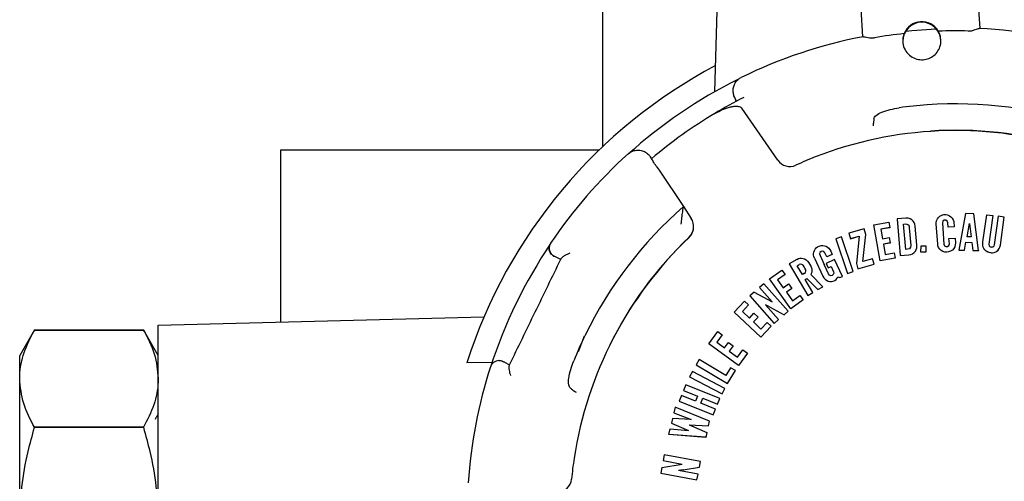
# Model space of a CAD drawing. Extents: x 0 to 31.8, y 0 to 20.7.
# Drawn here: x 16.2 to 19.5, y 15.8 to 17.4 of the extents above; entities that cross this region are included whole.
import ezdxf

# ---------------------------------------------------------------- set-up
doc = ezdxf.new("R2010")
doc.units = 0
doc.header["$MEASUREMENT"] = 0
doc.layers.add('TEXT', color=7, linetype='CONTINUOUS')

msp = doc.modelspace()

# ---------------------------------------------------------------- linework, layer by layer
at = {"layer": 'TEXT'}
for p, q in [((19.4328282, 17.4803898), (19.439709, 17.3835808)), ((18.1543979, 17.466167), (18.1543979, 16.9806984)), ((19.0338347, 17.4507828), (19.0406211, 17.3553009)), ((18.5371843, 17.1683799), (18.5443979, 17.4437993)), ((18.5983331, 17.1717292), (18.5983331, 17.1706561)), ((18.6112961, 17.1363031), (18.6071927, 17.1422439)), ((18.7511858, 16.9350486), (18.6291142, 17.1117785)), ((17.0583979, 16.9705012), (18.1437267, 16.9705012)), ((17.0583979, 16.3832798), (17.0583979, 16.9705012)), ((18.3166144, 16.9468791), (18.322695, 16.9377243)), ((18.3375542, 16.9145774), (18.3467748, 16.90147)), ((18.3467748, 16.90147), (18.4297311, 16.776571)), ((18.4297311, 16.77711), (18.4564485, 16.7367419)), ((19.2990293, 16.7397919), (19.3041018, 16.7442936)), ((19.3041018, 16.7442936), (19.3102557, 16.7474621)), ((19.3102557, 16.7474621), (19.3170631, 16.7493732)), ((19.3170631, 16.7493732), (19.3236933, 16.7495625)), ((19.3236933, 16.7495625), (19.3302541, 16.748496)), ((19.3302541, 16.748496), (19.3364547, 16.7458)), ((19.3364547, 16.7458), (19.341547, 16.7423381)), ((19.341547, 16.7423381), (19.3460412, 16.7371242)), ((19.3915321, 16.7530204), (19.3684231, 16.6286487)), ((19.4194755, 16.7521994), (19.3915321, 16.7530204)), ((19.4352423, 16.6266855), (19.4194755, 16.7521994)), ((19.4504899, 16.6570456), (19.4632312, 16.7490705)), ((19.4632312, 16.7490705), (19.4842273, 16.7461699)), ((19.4842273, 16.7461699), (19.4707653, 16.6487285)), ((19.4842273, 16.7460973), (19.4707701, 16.6486909)), ((19.4842273, 16.7461699), (19.4842273, 16.7460973)), ((19.502532, 16.7436412), (19.4890699, 16.6461998)), ((19.5229898, 16.7408149), (19.502532, 16.7436412)), ((19.5097881, 16.6452578), (19.5229898, 16.7408149)), ((19.5097881, 16.6451852), (19.5229898, 16.7407423)), ((19.5229898, 16.7408149), (19.5229898, 16.7407423)), ((18.4647531, 16.7081667), (18.4647531, 16.7091475)), ((19.0786283, 16.7146711), (19.1294479, 16.7237864)), ((19.1006976, 16.5916379), (19.0786283, 16.7146711)), ((19.0786283, 16.7146711), (19.0786283, 16.7145984)), ((19.1006976, 16.5915653), (19.0786283, 16.7145984)), ((19.1294479, 16.7237864), (19.1328062, 16.705064)), ((19.1875186, 16.7371697), (19.1577406, 16.7345717)), ((19.1577406, 16.7345717), (19.1577406, 16.7344991)), ((19.1577406, 16.7345717), (19.1686052, 16.6100481)), ((19.1577406, 16.7344991), (19.1686052, 16.6099754)), ((19.1799679, 16.7174174), (19.1861941, 16.7179607)), ((19.1875258, 16.6307923), (19.1799679, 16.7174174)), ((19.1799742, 16.7173454), (19.1861941, 16.717888)), ((19.1861941, 16.7179607), (19.1915537, 16.7172778)), ((19.1861941, 16.7179607), (19.1861941, 16.717888)), ((19.1861941, 16.717888), (19.1915537, 16.7172052)), ((19.195243, 16.7370789), (19.1875186, 16.7371697)), ((19.1915537, 16.7172778), (19.1961792, 16.7144172)), ((19.1915537, 16.7172778), (19.1915537, 16.7172052)), ((19.1915537, 16.7172052), (19.1961792, 16.7143445)), ((19.20247, 16.7349392), (19.195243, 16.7370789)), ((19.1961792, 16.7144172), (19.1987982, 16.7098817)), ((19.1961792, 16.7144172), (19.1961792, 16.7143445)), ((19.1961792, 16.7143445), (19.1987982, 16.709809)), ((19.1987982, 16.7098817), (19.1996059, 16.7044649)), ((19.1987982, 16.7098817), (19.1987982, 16.709809)), ((19.1987982, 16.709809), (19.1996059, 16.7043923)), ((19.2081035, 16.7314431), (19.20247, 16.7349392)), ((19.2127005, 16.7272919), (19.2081035, 16.7314431)), ((19.2161967, 16.7224096), (19.2127005, 16.7272919)), ((19.2185061, 16.7167709), (19.2161967, 16.7224096)), ((19.2198949, 16.7099904), (19.2185061, 16.7167709)), ((19.2255634, 16.6450213), (19.2198949, 16.7099904)), ((19.2914463, 16.7172458), (19.2915154, 16.7230283)), ((19.2962625, 16.6494838), (19.2914463, 16.7172458)), ((19.2914463, 16.7172458), (19.2914463, 16.7171732)), ((19.2962625, 16.6494111), (19.2914463, 16.7171732)), ((19.2915154, 16.7230283), (19.2927622, 16.7287911)), ((19.2927622, 16.7287911), (19.2954669, 16.7346224)), ((19.2954669, 16.7346224), (19.2990293, 16.7397919)), ((19.3137864, 16.7267963), (19.3124537, 16.7206457)), ((19.3124537, 16.7206457), (19.3175397, 16.649089)), ((19.3137864, 16.7267236), (19.3124576, 16.7205911)), ((19.3187797, 16.7304288), (19.3137864, 16.7267963)), ((19.3187797, 16.7303562), (19.3137864, 16.7267236)), ((19.3137864, 16.7267963), (19.3137864, 16.7267236)), ((19.3244027, 16.7304055), (19.3187797, 16.7304288)), ((19.3187797, 16.7304288), (19.3187797, 16.7303562)), ((19.3244027, 16.7303329), (19.3187797, 16.7303562)), ((19.328889, 16.7275349), (19.3244027, 16.7304055)), ((19.3244027, 16.7304055), (19.3244027, 16.7303329)), ((19.328889, 16.7274622), (19.3244027, 16.7303329)), ((19.3308856, 16.7219557), (19.328889, 16.7275349)), ((19.328889, 16.7275349), (19.328889, 16.7274622)), ((19.3308856, 16.7218831), (19.328889, 16.7274622)), ((19.332003, 16.7062349), (19.3308856, 16.7219557)), ((19.3308856, 16.7219557), (19.3308856, 16.7218831)), ((19.332003, 16.7061622), (19.3308856, 16.7218831)), ((19.3526033, 16.707699), (19.332003, 16.7062349)), ((19.3526033, 16.7076264), (19.332003, 16.7061622)), ((19.3460412, 16.7371242), (19.3489437, 16.7322378)), ((19.3489437, 16.7322378), (19.3511682, 16.7257348)), ((19.3511682, 16.7257348), (19.3526033, 16.707699)), ((19.3526033, 16.707699), (19.3526033, 16.7076264)), ((19.396206, 16.6740467), (19.4045086, 16.7187305)), ((19.3962195, 16.6740464), (19.4045086, 16.7186578)), ((19.4045086, 16.7187305), (19.4101728, 16.6736364)), ((19.4045086, 16.7187305), (19.4045086, 16.7186578)), ((19.4045086, 16.7186578), (19.4101636, 16.6736367)), ((18.96831, 16.6738564), (18.948771, 16.667168)), ((19.0087937, 16.5555968), (18.96831, 16.6738564)), ((19.045891, 16.7005786), (18.9935823, 16.6858309)), ((18.9935823, 16.6858309), (18.9987441, 16.6675234)), ((18.9935823, 16.6858309), (18.9935823, 16.6857582)), ((18.9935823, 16.6857582), (18.9987441, 16.6674508)), ((18.9987441, 16.6675234), (19.0288436, 16.6760095)), ((18.9987441, 16.6674508), (19.0288359, 16.6759347)), ((19.0288436, 16.6760095), (19.0192025, 16.5829472)), ((19.0414117, 16.5892087), (19.0510528, 16.6822711)), ((19.0414194, 16.5892109), (19.0510528, 16.6821984)), ((19.0510528, 16.6822711), (19.045891, 16.7005786)), ((19.0510528, 16.6822711), (19.0510528, 16.6821984)), ((19.1328062, 16.705064), (19.1023146, 16.6995948)), ((19.1023146, 16.6995948), (19.1080718, 16.6674993)), ((19.1328062, 16.7049914), (19.1023272, 16.6995244)), ((19.1328062, 16.705064), (19.1328062, 16.7049914)), ((19.1996059, 16.7044649), (19.2048713, 16.64458)), ((19.1996059, 16.7044649), (19.1996059, 16.7043923)), ((19.1996059, 16.7043923), (19.2048673, 16.644553)), ((19.332003, 16.7062349), (19.332003, 16.7061622)), ((19.4101728, 16.6736364), (19.396206, 16.6740467)), ((18.8871346, 16.6393586), (18.8929816, 16.642506)), ((18.8929816, 16.642506), (18.8990876, 16.6439925)), ((18.8990876, 16.6439925), (18.9051765, 16.6442522)), ((18.9051765, 16.6442522), (18.9108322, 16.6435592)), ((18.9108322, 16.6435592), (18.9164798, 16.6414509)), ((18.9164798, 16.6414509), (18.9212934, 16.6386311)), ((18.948771, 16.667168), (18.9892547, 16.5489084)), ((18.948771, 16.667168), (18.948771, 16.6670953)), ((18.948771, 16.6670953), (18.9892547, 16.5488357)), ((18.9987441, 16.6675234), (18.9987441, 16.6674508)), ((19.1080718, 16.6674993), (19.1305391, 16.6715292)), ((19.1338975, 16.6528068), (19.1114302, 16.6487768)), ((19.1114302, 16.6487768), (19.1176672, 16.6140065)), ((19.1338975, 16.6527341), (19.1114428, 16.6487064)), ((19.1305391, 16.6715292), (19.1338975, 16.6528068)), ((19.1338975, 16.6528068), (19.1338975, 16.6527341)), ((19.2048713, 16.64458), (19.2039116, 16.6381278)), ((19.225224, 16.6367406), (19.2255634, 16.6450213)), ((19.225224, 16.636668), (19.2255634, 16.6449487)), ((19.2255634, 16.6450213), (19.2255634, 16.6449487)), ((19.2384073, 16.6421877), (19.2381651, 16.623168)), ((19.2574275, 16.6419456), (19.2384073, 16.6421877)), ((19.2571854, 16.6229259), (19.2574275, 16.6419456)), ((19.2571854, 16.6228532), (19.2574275, 16.6418729)), ((19.2574275, 16.6419456), (19.2574275, 16.6418729)), ((19.2971855, 16.6432522), (19.2962625, 16.6494838)), ((19.2962625, 16.6494838), (19.2962625, 16.6494111)), ((19.2971855, 16.6431796), (19.2962625, 16.6494111)), ((19.2995679, 16.6372539), (19.2971855, 16.6432522)), ((19.2971855, 16.6432522), (19.2971855, 16.6431796)), ((19.2995679, 16.6371813), (19.2971855, 16.6431796)), ((19.3175397, 16.649089), (19.3195895, 16.6436638)), ((19.3195895, 16.6436638), (19.3245064, 16.6406829)), ((19.3245064, 16.6406829), (19.3301861, 16.6411041)), ((19.3301861, 16.6411041), (19.3345707, 16.6446229)), ((19.3345707, 16.6446229), (19.3359716, 16.650399)), ((19.3347001, 16.6682883), (19.3553003, 16.6697524)), ((19.3359716, 16.650399), (19.3347001, 16.6682883)), ((19.3347001, 16.6682883), (19.3347001, 16.6682157)), ((19.3359676, 16.6503826), (19.3347001, 16.6682157)), ((19.3543691, 16.6402854), (19.350745, 16.6337543)), ((19.3543691, 16.6402127), (19.350745, 16.6336817)), ((19.3561887, 16.6469172), (19.3543691, 16.6402854)), ((19.3561887, 16.6468445), (19.3543691, 16.6402127)), ((19.3543691, 16.6402854), (19.3543691, 16.6402127)), ((19.3553003, 16.6697524), (19.356437, 16.6537605)), ((19.356437, 16.6537605), (19.3561887, 16.6469172)), ((19.356437, 16.6536879), (19.3561887, 16.6468445)), ((19.3561887, 16.6469172), (19.3561887, 16.6468445)), ((19.356437, 16.6537605), (19.356437, 16.6536879)), ((19.3876655, 16.6280834), (19.3926892, 16.6551208)), ((19.3876655, 16.6280107), (19.3926892, 16.6550481)), ((19.3926892, 16.6551208), (19.4125718, 16.6545366)), ((19.3926892, 16.6551208), (19.3926892, 16.6550481)), ((19.3926892, 16.6550481), (19.4125718, 16.6544639)), ((19.4125718, 16.6545366), (19.4159998, 16.6272509)), ((19.4125718, 16.6545366), (19.4125718, 16.6544639)), ((19.4125718, 16.6544639), (19.4159998, 16.6271782)), ((19.449688, 16.6503426), (19.4504899, 16.6570456)), ((19.4499677, 16.6446613), (19.449688, 16.6503426)), ((19.449688, 16.6503426), (19.449688, 16.6502699)), ((19.4499677, 16.6445886), (19.449688, 16.6502699)), ((19.4514508, 16.6389557), (19.4499677, 16.6446613)), ((19.4499677, 16.6446613), (19.4499677, 16.6445886)), ((19.4514508, 16.638883), (19.4499677, 16.6445886)), ((19.4707653, 16.6487285), (19.4714468, 16.6434329)), ((19.4714468, 16.6434329), (19.4750042, 16.639641)), ((19.4873823, 16.6416396), (19.4837106, 16.6389528)), ((19.4890699, 16.6461998), (19.4873823, 16.6416396)), ((19.508099, 16.638618), (19.5097881, 16.6452578)), ((19.508099, 16.6385453), (19.5097881, 16.6451852)), ((19.5097881, 16.6452578), (19.5097881, 16.6451852)), ((17.9722628, 16.6355181), (17.9722628, 16.6343426)), ((18.0123419, 16.5961815), (17.9891423, 16.6074635)), ((18.8735011, 16.6167628), (18.8744806, 16.6220469)), ((18.8735708, 16.6118053), (18.8735011, 16.6167628)), ((18.8735011, 16.6167628), (18.8735011, 16.6166902)), ((18.8735708, 16.6117327), (18.8735011, 16.6166902)), ((18.874232, 16.606655), (18.8735708, 16.6118053)), ((18.8735708, 16.6118053), (18.8735708, 16.6117327)), ((18.874232, 16.6065824), (18.8735708, 16.6117327)), ((18.8763179, 16.6014067), (18.874232, 16.606655)), ((18.874232, 16.606655), (18.874232, 16.6065824)), ((18.8763179, 16.6013341), (18.874232, 16.6065824)), ((18.8744806, 16.6220469), (18.8763583, 16.6266796)), ((18.8763583, 16.6266796), (18.879019, 16.6316713)), ((18.879019, 16.6316713), (18.8826969, 16.6357948)), ((18.8826969, 16.6357948), (18.8871346, 16.6393586)), ((18.8948582, 16.6205853), (18.8938587, 16.61564)), ((18.8938587, 16.61564), (18.8953614, 16.6107212)), ((18.8948582, 16.6205127), (18.8938675, 16.615611)), ((18.8986832, 16.6241774), (18.8948582, 16.6205853)), ((18.8986832, 16.6241047), (18.8948582, 16.6205127)), ((18.8948582, 16.6205853), (18.8948582, 16.6205127)), ((18.8953614, 16.6107212), (18.909747, 16.5793727)), ((18.9035784, 16.6254368), (18.8986832, 16.6241774)), ((18.9035784, 16.6253641), (18.8986832, 16.6241047)), ((18.8986832, 16.6241774), (18.8986832, 16.6241047)), ((18.9081839, 16.623914), (18.9035784, 16.6254368)), ((18.9035784, 16.6254368), (18.9035784, 16.6253641)), ((18.9081839, 16.6238414), (18.9035784, 16.6253641)), ((18.9115846, 16.6196792), (18.9081839, 16.623914)), ((18.9081839, 16.623914), (18.9081839, 16.6238414)), ((18.9115846, 16.6196065), (18.9081839, 16.6238414)), ((18.9181569, 16.6053544), (18.9115846, 16.6196792)), ((18.9115846, 16.6196792), (18.9115846, 16.6196065)), ((18.9181569, 16.6052818), (18.9115846, 16.6196065)), ((18.9369278, 16.6139661), (18.9181569, 16.6053544)), ((18.9369278, 16.6138935), (18.9181569, 16.6052818)), ((18.9212934, 16.6386311), (18.9255659, 16.6349249)), ((18.9255659, 16.6349249), (18.9289959, 16.630484)), ((18.9289959, 16.630484), (18.9319848, 16.6248546)), ((18.9319848, 16.6248546), (18.9369278, 16.6139661)), ((18.9369278, 16.6139661), (18.9369278, 16.6138935)), ((19.1176672, 16.6140065), (19.1481588, 16.6194758)), ((19.1481588, 16.6194758), (19.1515172, 16.6007533)), ((19.1686052, 16.6100481), (19.1983832, 16.612646)), ((19.1686052, 16.6099754), (19.1983832, 16.6125734)), ((19.1686052, 16.6100481), (19.1686052, 16.6099754)), ((19.1937521, 16.6313355), (19.1875258, 16.6307923)), ((19.1997422, 16.6333353), (19.1937521, 16.6313355)), ((19.1983832, 16.612646), (19.2045682, 16.6138183)), ((19.1983832, 16.6125734), (19.2045682, 16.6137457)), ((19.1983832, 16.612646), (19.1983832, 16.6125734)), ((19.2039116, 16.6381278), (19.1997422, 16.6333353)), ((19.2045682, 16.6138183), (19.2106722, 16.6162565)), ((19.2045682, 16.6137457), (19.2106722, 16.6161838)), ((19.2045682, 16.6138183), (19.2045682, 16.6137457)), ((19.2106722, 16.6162565), (19.2158073, 16.6200921)), ((19.2106722, 16.6161838), (19.2158073, 16.6200194)), ((19.2106722, 16.6162565), (19.2106722, 16.6161838)), ((19.2158073, 16.6200921), (19.2202623, 16.6250507)), ((19.2158073, 16.6200194), (19.2202623, 16.6249781)), ((19.2158073, 16.6200921), (19.2158073, 16.6200194)), ((19.2202623, 16.6250507), (19.2234257, 16.6306552)), ((19.2202623, 16.6249781), (19.2234257, 16.6305826)), ((19.2202623, 16.6250507), (19.2202623, 16.6249781)), ((19.2234257, 16.6306552), (19.225224, 16.6367406)), ((19.2234257, 16.6305826), (19.225224, 16.636668)), ((19.2234257, 16.6306552), (19.2234257, 16.6305826)), ((19.225224, 16.6367406), (19.225224, 16.636668)), ((19.2381651, 16.623168), (19.2381651, 16.6230954)), ((19.2381651, 16.623168), (19.2571854, 16.6229259)), ((19.2381651, 16.6230954), (19.2571854, 16.6228532)), ((19.2571854, 16.6229259), (19.2571854, 16.6228532)), ((19.3034759, 16.6318574), (19.2995679, 16.6372539)), ((19.2995679, 16.6372539), (19.2995679, 16.6371813)), ((19.3034759, 16.6317848), (19.2995679, 16.6371813)), ((19.3081831, 16.627117), (19.3034759, 16.6318574)), ((19.3034759, 16.6318574), (19.3034759, 16.6317848)), ((19.3081831, 16.6270443), (19.3034759, 16.6317848)), ((19.3141372, 16.6239277), (19.3081831, 16.627117)), ((19.3081831, 16.627117), (19.3081831, 16.6270443)), ((19.3141372, 16.623855), (19.3081831, 16.6270443)), ((19.3205447, 16.6217927), (19.3141372, 16.6239277)), ((19.3141372, 16.6239277), (19.3141372, 16.623855)), ((19.3205447, 16.6217201), (19.3141372, 16.623855)), ((19.3275166, 16.6213895), (19.3205447, 16.6217927)), ((19.3205447, 16.6217927), (19.3205447, 16.6217201)), ((19.3275166, 16.6213168), (19.3205447, 16.6217201)), ((19.3335922, 16.6221913), (19.3275166, 16.6213895)), ((19.3335922, 16.6221187), (19.3275166, 16.6213168)), ((19.3275166, 16.6213895), (19.3275166, 16.6213168)), ((19.3404222, 16.6247737), (19.3335922, 16.6221913)), ((19.3404222, 16.6247011), (19.3335922, 16.6221187)), ((19.3335922, 16.6221913), (19.3335922, 16.6221187)), ((19.3463349, 16.6288592), (19.3404222, 16.6247737)), ((19.3463349, 16.6287866), (19.3404222, 16.6247011)), ((19.3404222, 16.6247737), (19.3404222, 16.6247011)), ((19.350745, 16.6337543), (19.3463349, 16.6288592)), ((19.350745, 16.6336817), (19.3463349, 16.6287866)), ((19.3463349, 16.6288592), (19.3463349, 16.6287866)), ((19.350745, 16.6337543), (19.350745, 16.6336817)), ((19.3684231, 16.6286487), (19.3876655, 16.6280834)), ((19.3684231, 16.6286487), (19.3684231, 16.628576)), ((19.3684231, 16.628576), (19.3876655, 16.6280107)), ((19.3876655, 16.6280834), (19.3876655, 16.6280107)), ((19.4159998, 16.6272509), (19.4352423, 16.6266855)), ((19.4159998, 16.6272509), (19.4159998, 16.6271782)), ((19.4159998, 16.6271782), (19.4352423, 16.6266129)), ((19.4352423, 16.6266855), (19.4352423, 16.6266129)), ((19.4539631, 16.6337642), (19.4514508, 16.6389557)), ((19.4514508, 16.6389557), (19.4514508, 16.638883)), ((19.4539631, 16.6336916), (19.4514508, 16.638883)), ((19.4573205, 16.629166), (19.4539631, 16.6337642)), ((19.4539631, 16.6337642), (19.4539631, 16.6336916)), ((19.4573205, 16.6290934), (19.4539631, 16.6336916)), ((19.461727, 16.6250971), (19.4573205, 16.629166)), ((19.4573205, 16.629166), (19.4573205, 16.6290934)), ((19.461727, 16.6250244), (19.4573205, 16.6290934)), ((19.4667671, 16.6221473), (19.461727, 16.6250971)), ((19.461727, 16.6250971), (19.461727, 16.6250244)), ((19.4667671, 16.6220747), (19.461727, 16.6250244)), ((19.4717847, 16.6203185), (19.4667671, 16.6221473)), ((19.4667671, 16.6221473), (19.4667671, 16.6220747)), ((19.4717847, 16.6202459), (19.4667671, 16.6220747)), ((19.4769868, 16.6194403), (19.4717847, 16.6203185)), ((19.4717847, 16.6203185), (19.4717847, 16.6202459)), ((19.4769868, 16.6193676), (19.4717847, 16.6202459)), ((19.4750042, 16.639641), (19.4795074, 16.6383269)), ((19.4769868, 16.6194403), (19.4827553, 16.6191934)), ((19.4769868, 16.6194403), (19.4769868, 16.6193676)), ((19.4769868, 16.6193676), (19.4827553, 16.6191207)), ((19.4837106, 16.6389528), (19.4795074, 16.6383269)), ((19.4827553, 16.6191934), (19.488599, 16.620391)), ((19.4827553, 16.6191207), (19.488599, 16.6203183)), ((19.4827553, 16.6191934), (19.4827553, 16.6191207)), ((19.488599, 16.620391), (19.4940907, 16.622507)), ((19.488599, 16.6203183), (19.4940907, 16.6224343)), ((19.488599, 16.620391), (19.488599, 16.6203183)), ((19.4940907, 16.622507), (19.4982986, 16.6253504)), ((19.4940907, 16.6224343), (19.4982986, 16.6252778)), ((19.4940907, 16.622507), (19.4940907, 16.6224343)), ((19.4982986, 16.6253504), (19.5023614, 16.6289412)), ((19.4982986, 16.6252778), (19.5023614, 16.6288685)), ((19.4982986, 16.6253504), (19.4982986, 16.6252778)), ((19.5023614, 16.6289412), (19.5058126, 16.6336281)), ((19.5023614, 16.6288685), (19.5058126, 16.6335555)), ((19.5023614, 16.6289412), (19.5023614, 16.6288685)), ((19.5058126, 16.6336281), (19.508099, 16.638618)), ((19.5058126, 16.6335555), (19.508099, 16.6385453)), ((19.5058126, 16.6336281), (19.5058126, 16.6335555)), ((19.508099, 16.638618), (19.508099, 16.6385453)), ((18.8166318, 16.5970003), (18.7901385, 16.5814814)), ((18.7901385, 16.5814814), (18.7901385, 16.5814088)), ((18.7901385, 16.5814814), (18.8533194, 16.4736271)), ((18.7901385, 16.5814088), (18.8533194, 16.4735544)), ((18.8166318, 16.5970003), (18.821682, 16.5995035)), ((18.8175729, 16.5755071), (18.8237946, 16.5791515)), ((18.8354284, 16.5450264), (18.8175729, 16.5755071)), ((18.8176045, 16.575453), (18.8237946, 16.5790789)), ((18.821682, 16.5995035), (18.8269508, 16.6008378)), ((18.8284777, 16.5809129), (18.8237946, 16.5791515)), ((18.8284777, 16.5808402), (18.8237946, 16.5790789)), ((18.8237946, 16.5791515), (18.8237946, 16.5790789)), ((18.8269508, 16.6008378), (18.8323976, 16.6010338)), ((18.8335329, 16.5800034), (18.8284777, 16.5809129)), ((18.8284777, 16.5809129), (18.8284777, 16.5808402)), ((18.8335329, 16.5799308), (18.8284777, 16.5808402)), ((18.8323976, 16.6010338), (18.8379344, 16.6003454)), ((18.8375761, 16.5768921), (18.8335329, 16.5800034)), ((18.8335329, 16.5800034), (18.8335329, 16.5799308)), ((18.8375761, 16.5768194), (18.8335329, 16.5799308)), ((18.8410253, 16.5720474), (18.8375761, 16.5768921)), ((18.8375761, 16.5768921), (18.8375761, 16.5768194)), ((18.8410253, 16.5719747), (18.8375761, 16.5768194)), ((18.8379344, 16.6003454), (18.8430129, 16.5984922)), ((18.8430129, 16.5984922), (18.8479692, 16.5956304)), ((18.8479692, 16.5956304), (18.8525219, 16.5913711)), ((18.8525219, 16.5913711), (18.856993, 16.585373)), ((18.856993, 16.585373), (18.8605354, 16.5793607)), ((18.8605354, 16.5793607), (18.8637519, 16.5736261)), ((18.8637519, 16.5736261), (18.8660222, 16.5679075)), ((18.8763179, 16.6014067), (18.9046468, 16.5396621)), ((18.8763179, 16.6014067), (18.8763179, 16.6013341)), ((18.8763179, 16.6013341), (18.9046468, 16.5395894)), ((18.9242182, 16.5477833), (18.909747, 16.5793727)), ((18.9450864, 16.5961838), (18.9159423, 16.5828129)), ((18.9159423, 16.5828129), (18.9227413, 16.5679942)), ((18.9159423, 16.5828129), (18.9159423, 16.5827403)), ((18.9159423, 16.5827403), (18.9227413, 16.5679215)), ((18.9181569, 16.6053544), (18.9181569, 16.6052818)), ((18.9713757, 16.5388846), (18.9450864, 16.5961838)), ((19.0192025, 16.5829472), (19.0243643, 16.5646397)), ((19.0192025, 16.5829472), (19.0192025, 16.5828745)), ((19.0192025, 16.5828745), (19.0243643, 16.564567)), ((19.0243643, 16.5646397), (19.0798114, 16.5802721)), ((19.0243643, 16.564567), (19.0798114, 16.5801995)), ((19.0746496, 16.5985796), (19.0414117, 16.5892087)), ((19.0798114, 16.5802721), (19.0746496, 16.5985796)), ((19.0798114, 16.5802721), (19.0798114, 16.5801995)), ((19.1515172, 16.6007533), (19.1006976, 16.5916379)), ((19.1515172, 16.6006806), (19.1006976, 16.5915653)), ((19.1006976, 16.5916379), (19.1006976, 16.5915653)), ((19.1515172, 16.6007533), (19.1515172, 16.6006806)), ((18.7230449, 16.5304544), (18.7650551, 16.560468)), ((18.776113, 16.544991), (18.750907, 16.5269829)), ((18.776113, 16.5449183), (18.7509414, 16.5269348)), ((18.7650551, 16.560468), (18.776113, 16.544991)), ((18.776113, 16.544991), (18.776113, 16.5449183)), ((18.8416501, 16.5486709), (18.8354284, 16.5450264)), ((18.843897, 16.5667626), (18.8410253, 16.5720474)), ((18.8410253, 16.5720474), (18.8410253, 16.5719747)), ((18.843897, 16.56669), (18.8410253, 16.5719747)), ((18.8416501, 16.5486709), (18.8453236, 16.5519124)), ((18.8466276, 16.561823), (18.843897, 16.5667626)), ((18.843897, 16.5667626), (18.843897, 16.56669)), ((18.8466276, 16.5617503), (18.843897, 16.56669)), ((18.8453236, 16.5519124), (18.8471672, 16.5566592)), ((18.8471672, 16.5566592), (18.8466276, 16.561823)), ((18.8466276, 16.561823), (18.8466276, 16.5617503)), ((18.8471613, 16.5566437), (18.8466276, 16.5617503)), ((18.8666275, 16.5503557), (18.8645302, 16.5449995)), ((18.9049033, 16.5038432), (18.8645302, 16.5449995)), ((18.8666275, 16.550283), (18.8645505, 16.5449787)), ((18.8660222, 16.5679075), (18.8675558, 16.5623685)), ((18.8678759, 16.5561187), (18.8666275, 16.5503557)), ((18.8678759, 16.5560461), (18.8666275, 16.550283)), ((18.8666275, 16.5503557), (18.8666275, 16.550283)), ((18.8675558, 16.5623685), (18.8678759, 16.5561187)), ((18.8678759, 16.5561187), (18.8678759, 16.5560461)), ((18.9046468, 16.5396621), (18.9079604, 16.5339428)), ((18.9046468, 16.5396621), (18.9046468, 16.5395894)), ((18.9046468, 16.5395894), (18.9079604, 16.5338701)), ((18.9227413, 16.5679942), (18.9331146, 16.5727533)), ((18.9227413, 16.5679215), (18.9331146, 16.5726807)), ((18.9227413, 16.5679942), (18.9227413, 16.5679215)), ((18.9273326, 16.5433138), (18.9242182, 16.5477833)), ((18.931608, 16.5413301), (18.9273326, 16.5433138)), ((18.9366764, 16.5421277), (18.931608, 16.5413301)), ((18.9331146, 16.5727533), (18.9415, 16.5544768)), ((18.9331146, 16.5727533), (18.9331146, 16.5726807)), ((18.9331146, 16.5726807), (18.9415, 16.5544042)), ((18.9405044, 16.5448701), (18.9366764, 16.5421277)), ((18.9424988, 16.5494596), (18.9405044, 16.5448701)), ((18.9415, 16.5544768), (18.9424988, 16.5494596)), ((18.9415, 16.5544768), (18.9415, 16.5544042)), ((18.9415, 16.5544042), (18.9424889, 16.5494367)), ((18.9892547, 16.5489084), (19.0087937, 16.5555968)), ((18.9892547, 16.5488357), (19.0087937, 16.5555241)), ((18.9892547, 16.5489084), (18.9892547, 16.5488357)), ((19.0087937, 16.5555968), (19.0087937, 16.5555241)), ((19.0243643, 16.5646397), (19.0243643, 16.564567)), ((18.7038252, 16.5140945), (18.6891654, 16.5011375)), ((18.7866079, 16.4204379), (18.7038252, 16.5140945)), ((18.7957109, 16.4287485), (18.7230449, 16.5304544)), ((18.7230449, 16.5304544), (18.7230449, 16.5303818)), ((18.7957109, 16.4286758), (18.7230449, 16.5303818)), ((18.750907, 16.5269829), (18.7698633, 16.500451)), ((18.7698633, 16.500451), (18.788436, 16.51372)), ((18.788436, 16.51372), (18.7994939, 16.498243)), ((18.8450428, 16.528614), (18.8507047, 16.5319305)), ((18.8711392, 16.4840653), (18.8450428, 16.528614)), ((18.8450746, 16.5285599), (18.8507047, 16.5318579)), ((18.8507047, 16.5319305), (18.8879813, 16.4939308)), ((18.8507047, 16.5319305), (18.8507047, 16.5318579)), ((18.8507047, 16.5318579), (18.8879813, 16.4938582)), ((18.9079604, 16.5339428), (18.9123585, 16.5292885)), ((18.9079604, 16.5339428), (18.9079604, 16.5338701)), ((18.9079604, 16.5338701), (18.9123585, 16.5292159)), ((18.9123585, 16.5292885), (18.9174972, 16.5258442)), ((18.9123585, 16.5292885), (18.9123585, 16.5292159)), ((18.9123585, 16.5292159), (18.9174972, 16.5257715)), ((18.9174972, 16.5258442), (18.9229852, 16.5231985)), ((18.9174972, 16.5258442), (18.9174972, 16.5257715)), ((18.9174972, 16.5257715), (18.9229852, 16.5231259)), ((18.9229852, 16.5231985), (18.9288243, 16.5221062)), ((18.9229852, 16.5231985), (18.9229852, 16.5231259)), ((18.9229852, 16.5231259), (18.9288243, 16.5220335)), ((18.9288243, 16.5221062), (18.9343684, 16.5220776)), ((18.9288243, 16.5221062), (18.9288243, 16.5220335)), ((18.9288243, 16.5220335), (18.9343684, 16.522005)), ((18.9343684, 16.5220776), (18.9402709, 16.5231226)), ((18.9343684, 16.522005), (18.9402709, 16.52305)), ((18.9343684, 16.5220776), (18.9343684, 16.522005)), ((18.9402709, 16.5231226), (18.9453385, 16.5250607)), ((18.9402709, 16.52305), (18.9453385, 16.524988)), ((18.9402709, 16.5231226), (18.9402709, 16.52305)), ((18.9453385, 16.5250607), (18.9498059, 16.5288121)), ((18.9453385, 16.524988), (18.9498059, 16.5287395)), ((18.9453385, 16.5250607), (18.9453385, 16.524988)), ((18.9498059, 16.5288121), (18.9532159, 16.5329293)), ((18.9498059, 16.5287395), (18.9532159, 16.5328567)), ((18.9498059, 16.5288121), (18.9498059, 16.5287395)), ((18.9532159, 16.5329293), (18.9555754, 16.5377363)), ((18.9532159, 16.5328567), (18.9555754, 16.5376636)), ((18.9532159, 16.5329293), (18.9532159, 16.5328567)), ((18.9555754, 16.5377363), (18.9624845, 16.5348054)), ((18.9555754, 16.5377363), (18.9555754, 16.5376636)), ((18.9555754, 16.5376636), (18.9624845, 16.5347328)), ((18.9624845, 16.5348054), (18.9713757, 16.5388846)), ((18.9624845, 16.5347328), (18.9713757, 16.538812)), ((18.9624845, 16.5348054), (18.9624845, 16.5347328)), ((18.9713757, 16.5388846), (18.9713757, 16.538812)), ((18.6712385, 16.4852927), (18.6565884, 16.4723443)), ((18.6565884, 16.4723443), (18.7393712, 16.3786877)), ((18.6565884, 16.4723443), (18.6565884, 16.4722716)), ((18.6712385, 16.4852927), (18.7325573, 16.4520461)), ((18.6891654, 16.5011375), (18.7325573, 16.4520461)), ((18.6891654, 16.5011375), (18.6891654, 16.5010649)), ((18.6891654, 16.5010649), (18.7324339, 16.4521129)), ((18.7994939, 16.498243), (18.7809211, 16.484974)), ((18.7809211, 16.484974), (18.8014572, 16.456231)), ((18.7994939, 16.4981703), (18.7809555, 16.4849259)), ((18.7994939, 16.498243), (18.7994939, 16.4981703)), ((18.8014572, 16.456231), (18.8266633, 16.474239)), ((18.8266633, 16.474239), (18.8377212, 16.458762)), ((18.8533194, 16.4736271), (18.8711392, 16.4840653)), ((18.8533194, 16.4735544), (18.8711392, 16.4839927)), ((18.8533194, 16.4736271), (18.8533194, 16.4735544)), ((18.8711392, 16.4840653), (18.8711392, 16.4839927)), ((18.8879813, 16.4939308), (18.9049033, 16.5038432)), ((18.8879813, 16.4938582), (18.9049033, 16.5037705)), ((18.8879813, 16.4939308), (18.8879813, 16.4938582)), ((18.9049033, 16.5038432), (18.9049033, 16.5037705)), ((18.6029312, 16.4172906), (18.6383695, 16.4548375)), ((18.6522028, 16.4417817), (18.6309399, 16.4192536)), ((18.6522028, 16.441709), (18.6309762, 16.4192194)), ((18.6383695, 16.4548375), (18.6522028, 16.4417817)), ((18.6522028, 16.4417817), (18.6522028, 16.441709)), ((18.6565884, 16.4722716), (18.7393712, 16.3786151)), ((18.7540308, 16.3916447), (18.7090403, 16.442545)), ((18.723233, 16.4348497), (18.7090403, 16.442545)), ((18.723233, 16.4347771), (18.7091635, 16.4424055)), ((18.8377212, 16.458762), (18.7957109, 16.4287485)), ((18.8377212, 16.4586894), (18.7957109, 16.4286758)), ((18.8377212, 16.458762), (18.8377212, 16.4586894)), ((18.6938363, 16.3314951), (18.6029312, 16.4172906)), ((18.6029312, 16.4172906), (18.6029312, 16.4172179)), ((18.6938363, 16.3314225), (18.6029312, 16.4172179)), ((18.6309399, 16.4192536), (18.6546543, 16.3968723)), ((18.6546543, 16.3968723), (18.6703216, 16.4134717)), ((18.6703216, 16.4134717), (18.684155, 16.4004159)), ((18.723233, 16.4348497), (18.7726184, 16.4080733)), ((18.723233, 16.4347771), (18.7726184, 16.4080006)), ((18.7726184, 16.4080733), (18.7866079, 16.4204379)), ((18.7726184, 16.4080006), (18.7866079, 16.4203653)), ((18.7726184, 16.4080733), (18.7726184, 16.4080006)), ((18.7866079, 16.4204379), (18.7866079, 16.4203653)), ((18.7957109, 16.4287485), (18.7957109, 16.4286758)), ((16.640398, 16.3723344), (17.7503642, 16.4013991)), ((16.640398, 16.1241573), (16.640398, 16.3723344)), ((18.684155, 16.4004159), (18.6684877, 16.3838164)), ((18.6684877, 16.3838164), (18.6941783, 16.3595699)), ((18.684155, 16.4003432), (18.668524, 16.3837822)), ((18.684155, 16.4004159), (18.684155, 16.4003432)), ((18.6941783, 16.3595699), (18.7154412, 16.3820979)), ((18.7154412, 16.3820979), (18.7292746, 16.3690421)), ((18.7393712, 16.3786877), (18.7540308, 16.3916447)), ((18.7393712, 16.3786151), (18.7540308, 16.3915721)), ((18.7393712, 16.3786877), (18.7393712, 16.3786151)), ((18.7540308, 16.3916447), (18.7540308, 16.3915721)), ((16.2186554, 16.3564033), (16.168398, 16.2693548)), ((16.2186275, 16.3563068), (16.2165584, 16.3518863)), ((16.2186275, 16.356306), (16.2186275, 16.3563068)), ((16.5901685, 16.3563068), (16.2186275, 16.3563068)), ((16.2186275, 16.356306), (16.5901685, 16.356306)), ((16.640398, 16.2693548), (16.5901406, 16.3564033)), ((16.5901685, 16.356306), (16.5901685, 16.3563068)), ((16.5922702, 16.3518847), (16.5901685, 16.3563068)), ((18.5162417, 16.309184), (18.5466069, 16.3509402)), ((18.5619911, 16.3397534), (18.5437721, 16.3146998)), ((18.5619911, 16.3396808), (18.5438066, 16.3146746)), ((18.5466069, 16.3509402), (18.5619911, 16.3397534)), ((18.5619911, 16.3397534), (18.5619911, 16.3396808)), ((18.7292746, 16.3690421), (18.6938363, 16.3314951)), ((18.7292746, 16.3689694), (18.6938363, 16.3314225)), ((18.7292746, 16.3690421), (18.7292746, 16.3689694)), ((18.0751179, 16.2888864), (18.0931863, 16.3366916)), ((18.5162417, 16.309184), (18.5162417, 16.3091113)), ((18.6173381, 16.2356705), (18.5162417, 16.309184)), ((18.6173381, 16.2355979), (18.5162417, 16.3091113)), ((18.5437721, 16.3146998), (18.570145, 16.2955224)), ((18.570145, 16.2955224), (18.5835694, 16.3139828)), ((18.5835694, 16.3139828), (18.5989537, 16.3027959)), ((18.6938363, 16.3314951), (18.6938363, 16.3314225)), ((18.0725577, 16.2832742), (18.0751179, 16.2888864)), ((18.5989537, 16.3027959), (18.5855292, 16.2843355)), ((18.5855292, 16.2843355), (18.6141, 16.26356)), ((18.5989537, 16.3027233), (18.5855638, 16.2843104)), ((18.5989537, 16.3027959), (18.5989537, 16.3027233)), ((18.6141, 16.26356), (18.632319, 16.2886136)), ((18.6477033, 16.2774268), (18.6173381, 16.2356705)), ((18.6477033, 16.2773541), (18.6173381, 16.2355979)), ((18.632319, 16.2886136), (18.6477033, 16.2774268)), ((18.6477033, 16.2774268), (18.6477033, 16.2773541)), ((16.168398, 16.1905223), (16.168398, 16.2693548)), ((17.7804546, 16.2454685), (17.6917553, 16.2446669)), ((17.8198449, 16.2461561), (17.8374039, 16.2376746)), ((18.4835847, 16.2553733), (18.4729972, 16.237642)), ((18.4729972, 16.237642), (18.5803214, 16.1735616)), ((18.4729972, 16.237642), (18.4729972, 16.2375693)), ((18.4729972, 16.2375693), (18.5803214, 16.173489)), ((18.5745769, 16.2010443), (18.4835847, 16.2553733)), ((18.4607752, 16.214884), (18.4511786, 16.1965974)), ((18.5714602, 16.1568008), (18.4607752, 16.214884)), ((18.5904582, 16.2276414), (18.5745769, 16.2010443)), ((18.5803214, 16.1735616), (18.6067901, 16.2178901)), ((18.5803214, 16.173489), (18.6067901, 16.2178174)), ((18.6067901, 16.2178901), (18.5904582, 16.2276414)), ((18.6067901, 16.2178901), (18.6067901, 16.2178174)), ((18.6173381, 16.2356705), (18.6173381, 16.2355979)), ((16.168398, 15.6999839), (16.168398, 16.1905223)), ((18.4511786, 16.1965974), (18.5618637, 16.1385143)), ((18.4511786, 16.1965974), (18.4511786, 16.1965248)), ((18.4511786, 16.1965248), (18.5618637, 16.1384416)), ((18.5803214, 16.1735616), (18.5803214, 16.173489)), ((18.4379622, 16.1696027), (18.4302345, 16.1504512)), ((18.4302345, 16.1504512), (18.4781142, 16.1311326)), ((18.4302345, 16.1504512), (18.4302345, 16.1503786)), ((18.4302345, 16.1503786), (18.478089, 16.1310701)), ((18.5538816, 16.1228312), (18.4379622, 16.1696027)), ((18.5618637, 16.1385143), (18.5714602, 16.1568008)), ((18.5618637, 16.1384416), (18.5714602, 16.1567282)), ((18.5618637, 16.1385143), (18.5618637, 16.1384416)), ((18.5714602, 16.1568008), (18.5714602, 16.1567282)), ((16.640398, 15.2991791), (16.640398, 16.1241573)), ((18.4233203, 16.1333159), (18.4155926, 16.1141644)), ((18.4155926, 16.1141644), (18.4155926, 16.1140918)), ((18.4155926, 16.1141644), (18.5315121, 16.067393)), ((18.4155926, 16.1140918), (18.5315121, 16.0673203)), ((18.4712001, 16.1139973), (18.4233203, 16.1333159)), ((18.4781142, 16.1311326), (18.4712001, 16.1139973)), ((18.48884, 16.1068799), (18.4957541, 16.1240152)), ((18.5392398, 16.0865444), (18.48884, 16.1068799)), ((18.4888652, 16.1068697), (18.4957541, 16.1239426)), ((18.4957541, 16.1240152), (18.5461539, 16.1036798)), ((18.4957541, 16.1240152), (18.4957541, 16.1239426)), ((18.4957541, 16.1239426), (18.5461539, 16.1036071)), ((18.5461539, 16.1036798), (18.5538816, 16.1228312)), ((18.5461539, 16.1036071), (18.5538816, 16.1227586)), ((18.5461539, 16.1036798), (18.5461539, 16.1036071)), ((18.5538816, 16.1228312), (18.5538816, 16.1227586)), ((18.4018616, 16.0930875), (18.397429, 16.0740315)), ((18.397429, 16.0740315), (18.4563954, 16.0516678)), ((18.397429, 16.0740315), (18.397429, 16.0739588)), ((18.397429, 16.0739588), (18.4561761, 16.0516783)), ((18.5193021, 16.0462427), (18.4018616, 16.0930875)), ((18.5315121, 16.067393), (18.5392398, 16.0865444)), ((18.5315121, 16.0673203), (18.5392398, 16.0864718)), ((18.5392398, 16.0865444), (18.5392398, 16.0864718)), ((18.3929349, 16.0547108), (18.3892411, 16.0388307)), ((18.3892411, 16.0388307), (18.4475303, 16.0135557)), ((18.3892411, 16.0388307), (18.3892411, 16.0387581)), ((18.3892411, 16.0387581), (18.4473159, 16.0135761)), ((18.4563954, 16.0516678), (18.3929349, 16.0547108)), ((18.5154851, 16.0298333), (18.5193021, 16.0462427)), ((18.5154851, 16.0297607), (18.5193021, 16.04617)), ((18.5193021, 16.0462427), (18.5193021, 16.04617)), ((18.5315121, 16.067393), (18.5315121, 16.0673203)), ((16.5901685, 16.0247387), (16.2186275, 16.0247387)), ((16.2186275, 16.0246811), (16.2186275, 16.0247387)), ((16.2186275, 16.0246811), (16.5901685, 16.0246811)), ((16.5901685, 16.0246811), (16.5901685, 16.0247387)), ((18.3803146, 16.0004541), (18.3847471, 16.0195101)), ((18.3847471, 16.0195101), (18.4475303, 16.0135557)), ((18.4493162, 16.0332274), (18.5154851, 16.0298333)), ((18.4493162, 16.0332274), (18.5101907, 16.0070719)), ((18.4495082, 16.0331449), (18.5154851, 16.0297607)), ((18.5101907, 16.0070719), (18.5063738, 15.9906627)), ((18.5101907, 16.0069993), (18.5063738, 15.99059)), ((18.5101907, 16.0070719), (18.5101907, 16.0069993)), ((18.5154851, 16.0298333), (18.5154851, 16.0297607)), ((18.3803146, 16.0004541), (18.3803146, 16.0003814)), ((18.5063738, 15.9906627), (18.3803146, 16.0004541)), ((18.5063738, 15.99059), (18.3803146, 16.0003814)), ((18.5063738, 15.9906627), (18.5063738, 15.99059)), ((18.3647423, 15.9306315), (18.3611761, 15.9113945)), ((18.3611761, 15.9113945), (18.4255991, 15.8994522)), ((18.3611761, 15.9113945), (18.3611761, 15.9113218)), ((18.3611761, 15.9113218), (18.4253937, 15.8994176)), ((18.4876483, 15.907848), (18.3647423, 15.9306315)), ((18.4842451, 15.8894904), (18.4876483, 15.907848)), ((18.4842451, 15.8894177), (18.4876483, 15.9077753)), ((18.4876483, 15.907848), (18.4876483, 15.9077753)), ((18.356815, 15.88787), (18.3532512, 15.8686457)), ((18.3532512, 15.8686457), (18.3532512, 15.8685731)), ((18.3532512, 15.8686457), (18.4761572, 15.8458622)), ((18.3532512, 15.8685731), (18.4761572, 15.8457896)), ((18.356815, 15.88787), (18.4255991, 15.8994522)), ((18.4288474, 15.8801623), (18.4129267, 15.8774815)), ((18.4797234, 15.8650992), (18.4129267, 15.8774815)), ((18.4288474, 15.8800897), (18.4131321, 15.8774435)), ((18.4288474, 15.8801623), (18.4842451, 15.8894904)), ((18.4288474, 15.8800897), (18.4842451, 15.8894177)), ((18.4842451, 15.8894904), (18.4842451, 15.8894177)), ((18.4761572, 15.8458622), (18.4797234, 15.8650992)), ((18.4761572, 15.8457896), (18.4797234, 15.8650266)), ((18.4761572, 15.8458622), (18.4761572, 15.8457896)), ((18.4797234, 15.8650992), (18.4797234, 15.8650266))]:
    msp.add_line(p, q, dxfattribs=at)
at = {"layer": 'TEXT', "flags": 128}
msp.add_lwpolyline([(19.1874296, 17.374928), (19.2081485, 17.3769232), (19.2914665, 17.38232)], dxfattribs=at)
at = {"layer": 'TEXT'}
for centre, radius, start, end in [((19.2421933, 17.3399875), 0.0649606, 0.001097, 179.998903), ((19.2421933, 17.3418173), 0.0649613, 30.2163948, 157.9141378), ((19.3573983, 15.7206742), 1.665038, 72.0879995, 87.2436124), ((19.3573946, 15.7206843), 1.6650277, 100.8869704, 116.0426515), ((19.3573914, 15.7209233), 1.6546413, 96.0848036, 99.6142538), ((19.3573972, 15.7208495), 1.6547154, 88.5164439, 92.0457375), ((19.3573594, 15.7111455), 1.748966, 117.874775, 162.2388523), ((19.3573857, 15.7194077), 1.6650078, 116.4626655, 132.0867571), ((18.6483317, 17.1706594), 0.0499986, 183.2757995, 214.6336168), ((19.3573977, 15.7218586), 1.4050364, 71.3202788, 93.9804478), ((19.3573794, 15.720691), 1.5999956, 120.8385817, 130.3608232), ((19.3573979, 15.7208847), 1.3150318, 73.6766234, 111.3271297), ((19.3573982, 15.7218665), 1.3150308, 73.676622, 93.7295624), ((19.3573652, 15.7207276), 1.6649751, 132.0868202, 145.97788), ((19.3573939, 15.7208972), 1.3150187, 111.3271619, 114.4540251), ((18.7923264, 16.963466), 0.0500009, 214.6343873, 294.4540046), ((19.3573605, 15.7219164), 1.4049661, 131.3189706, 153.9799141), ((18.4147556, 16.7091474), 0.0499975, 313.6749645, 33.4986368), ((18.4147556, 16.7081666), 0.0499975, 313.6750067, 0.0001049), ((19.3573342, 15.7194547), 1.6649374, 145.9778977, 162.1517201), ((18.0022612, 16.6355181), 0.0299985, 145.9778787, 216.0115336), ((19.3573521, 15.7209448), 1.3149548, 133.6753367, 171.3273197), ((19.3573628, 15.7219176), 1.3149681, 133.6754303, 153.728996), ((18.002267, 16.6344498), 0.0300086, 236.5055449, 244.064222), ((17.801084, 16.2218529), 0.0300002, 90.8524908, 162.1508672), ((19.3573165, 15.7207554), 1.6649186, 162.15174, 176.0431275), ((19.3573383, 15.7209484), 1.3149407, 171.3273825, 174.4543616), ((17.998787, 15.8528546), 0.0499992, 274.6322431, 354.4540037)]:
    msp.add_arc(centre, radius, start, end, dxfattribs=at)
for centre, major_axis, ratio, start_param, end_param in [((18.6483332, 17.1717502), (0.0241975, 0.0437765), 0.999503961, 1.518441101, 2.680419419), ((19.3573979, 15.7204629), (0.7501333, 1.4168487), 0.99746617, 0.955785802, 1.026216083), ((19.3573979, 15.7201548), (0.6588487, 1.2440066), 0.997538588, 0.557554478, 0.625296209), ((19.3573979, 15.7201548), (-0.0574703, 1.4072702), 0.997551252, 1.075755861, 1.143497592)]:
    msp.add_ellipse(centre, major_axis=major_axis, ratio=ratio, start_param=start_param, end_param=end_param, dxfattribs=at)
for points, knots in [([(19.4002379, 17.3750102), (19.4042739, 17.3752457), (19.4128377, 17.3757454), (19.4236206, 17.3796173), (19.4324497, 17.3831118), (19.435793, 17.3835608), (19.4374691, 17.3837859)], [0, 0, 0, 0, 0.241592749, 0.512624005, 0.75566803, 1, 1, 1, 1]), ([(19.0429173, 17.3557443), (19.0448571, 17.3557261), (19.0486711, 17.3556903), (19.0584666, 17.3532782), (19.0694255, 17.3513026), (19.0771623, 17.351983), (19.0810431, 17.3523244)], [0, 0, 0, 0, 0.272541123, 0.535856009, 0.767186908, 1, 1, 1, 1]), ([(19.1779165, 17.3512942), (19.1775344, 17.3453829), (19.1766471, 17.3316564), (19.1836825, 17.3107475), (19.1984604, 17.292078), (19.2187499, 17.2800991), (19.2408325, 17.2760067), (19.2618628, 17.2790977), (19.2802997, 17.2882116), (19.2951813, 17.3025901), (19.305052, 17.3215093), (19.3084332, 17.3417492), (19.3056905, 17.35466), (19.3044944, 17.3602904)], [0, 0, 0, 0, 0.079061419, 0.183587261, 0.28791268, 0.386680209, 0.477383538, 0.562042651, 0.645233928, 0.731458789, 0.823809325, 0.923162678, 1, 1, 1, 1]), ([(19.1819988, 17.3662425), (19.1807358, 17.3628055), (19.1790776, 17.3582935), (19.1781399, 17.3526409), (19.1779165, 17.3512942)], [0, 0, 0, 0, 0.7617533523, 1, 1, 1, 1]), ([(19.3044944, 17.3602904), (19.3030423, 17.3643276), (19.3011358, 17.3696283), (19.2988688, 17.3735705), (19.2983284, 17.3745102)], [0, 0, 0, 0, 0.761629403, 1, 1, 1, 1]), ([(18.6059046, 17.1981934), (18.6090733, 17.2024609), (18.6146799, 17.2100118), (18.6228347, 17.2146434), (18.6263807, 17.2166575)], [0, 0, 0, 0, 0.565163611, 1, 1, 1, 1]), ([(18.5371878, 17.0944711), (18.554325, 17.1033806), (18.5753248, 17.1142982), (18.603406, 17.1189167), (18.614676, 17.1190376), (18.6228158, 17.1167772), (18.6268482, 17.1145404), (18.6285026, 17.1125239), (18.6291142, 17.1117785)], [0, 0, 0, 0, 0.588047869, 0.720587961, 0.867750651, 0.924439922, 0.972067871, 1, 1, 1, 1]), ([(19.0789808, 17.0766064), (19.0795623, 17.0783104), (19.0809931, 17.0825027), (19.0897377, 17.0908476), (19.1170257, 17.1050239), (19.1447857, 17.1098965), (19.1652144, 17.1134822)], [0, 0, 0, 0, 0.058134642, 0.143023214, 0.369345569, 1, 1, 1, 1]), ([(19.0789808, 17.0766064), (19.0784402, 17.0731251), (19.0772402, 17.0653971), (19.0767738, 17.0569263), (19.0767023, 17.0524206), (19.0767005, 17.0523046)], [0, 0, 0, 0, 0.444034976, 0.985688462, 1, 1, 1, 1]), ([(18.2414057, 16.9563556), (18.2456708, 16.9595462), (18.2541353, 16.9658782), (18.2697599, 16.9697722), (18.2858658, 16.968959), (18.301452, 16.9627589), (18.3114471, 16.9541996), (18.3156969, 16.948179), (18.3166144, 16.9468791)], [0, 0, 0, 0, 0.184586139, 0.366336787, 0.549589477, 0.741515606, 0.944189753, 1, 1, 1, 1]), ([(18.3375542, 16.9145774), (18.3355454, 16.9172927), (18.3315278, 16.9227231), (18.3267933, 16.9303461), (18.3241618, 16.9353769), (18.3230261, 16.9371944), (18.322695, 16.9377243)], [0, 0, 0, 0, 0.292256839, 0.584487598, 0.878857693, 1, 1, 1, 1]), ([(18.4221225, 16.7164222), (18.4221322, 16.7165059), (18.4230082, 16.7240419), (18.4247929, 16.7389702), (18.4271455, 16.7576168), (18.4287208, 16.7696405), (18.4295726, 16.7759975), (18.4296782, 16.7767384), (18.4297311, 16.77711)], [0, 0, 0, 0, 0.003147473, 0.283408331, 0.560625691, 0.746644949, 0.87296237, 1, 1, 1, 1]), ([(17.9857065, 16.6094245), (17.9835829, 16.6110833), (17.9793458, 16.6143932), (17.9747738, 16.6216062), (17.972204, 16.6285638), (17.97266, 16.6328389), (17.9728177, 16.634317)], [0, 0, 0, 0, 0.241531132, 0.481912329, 0.820864565, 1, 1, 1, 1]), ([(17.9780898, 16.6179678), (17.9784113, 16.61746), (17.9796132, 16.6155614), (17.9821977, 16.6131225), (17.9850409, 16.6108766), (17.9871388, 16.609591), (17.9878986, 16.6091766), (17.9881055, 16.6090638)], [0, 0, 0, 0, 0.13076283, 0.488842473, 0.759892567, 0.934622327, 1, 1, 1, 1]), ([(18.0430477, 16.6179397), (18.0429817, 16.6179139), (18.0368169, 16.6154981), (18.0271041, 16.6109948), (18.0170216, 16.6046148), (18.0146279, 16.6014208), (18.0135723, 16.6000122)], [0, 0, 0, 0, 0.004849018, 0.453175704, 0.758848872, 1, 1, 1, 1]), ([(17.8361734, 16.2352439), (17.8365835, 16.2360876), (17.8661204, 16.2968458), (17.9248715, 16.4176804), (17.983628, 16.5384612), (18.0131622, 16.5991692), (18.0135723, 16.6000122)], [0, 0, 0, 0, 0.006943358, 0.499999959, 0.993056841, 1, 1, 1, 1]), ([(16.168398, 16.1905223), (16.1684581, 16.1944581), (16.1689127, 16.2242198), (16.1798867, 16.2803276), (16.2056353, 16.3308257), (16.2186275, 16.356306)], [0, 0, 0, 0, 0.070201146, 0.530842547, 1, 1, 1, 1]), ([(16.5901685, 16.356306), (16.6042077, 16.3293819), (16.6325435, 16.2750401), (16.637764, 16.218865), (16.640398, 16.1905223)], [0, 0, 0, 0, 0.495458704, 1, 1, 1, 1]), ([(17.8197994, 16.2461784), (17.8196634, 16.2462443), (17.8183463, 16.2468824), (17.8162347, 16.2478939), (17.8145794, 16.2486793), (17.8136589, 16.2491024), (17.8128125, 16.2494773), (17.810407, 16.2504392), (17.8063177, 16.251699), (17.8025841, 16.2516014), (17.8006677, 16.2515513)], [0, 0, 0, 0, 0.019401139, 0.187858991, 0.363113966, 0.42847698, 0.472202113, 0.533658791, 0.760627805, 1, 1, 1, 1]), ([(18.044853, 16.1580882), (18.0436639, 16.1594415), (18.0407386, 16.162771), (18.0378672, 16.1745067), (18.0392114, 16.2052132), (18.0488696, 16.2316887), (18.0559772, 16.2511722)], [0, 0, 0, 0, 0.058135343, 0.14302374, 0.36934615, 1, 1, 1, 1]), ([(17.8361734, 16.2352439), (17.8357355, 16.2335816), (17.8347426, 16.2298121), (17.8360051, 16.2180561), (17.8384849, 16.2076881), (17.8404004, 16.2013655), (17.8404209, 16.2012979)], [0, 0, 0, 0, 0.241149959, 0.546825014, 0.995149953, 1, 1, 1, 1]), ([(16.2186275, 16.0247387), (16.2045883, 16.0516628), (16.1762526, 16.1060046), (16.171032, 16.1621797), (16.168398, 16.1905223)], [0, 0, 0, 0, 0.495458722, 1, 1, 1, 1]), ([(16.640398, 16.1905223), (16.6403378, 16.1865865), (16.6398824, 16.1568248), (16.6289097, 16.1007171), (16.6031608, 16.050219), (16.5901685, 16.0247387)], [0, 0, 0, 0, 0.070201121, 0.530842597, 1, 1, 1, 1]), ([(18.044853, 16.1580882), (18.0476042, 16.1558832), (18.0537116, 16.1509883), (18.0608116, 16.1463476), (18.0646722, 16.1440293), (18.0647716, 16.1439696)], [0, 0, 0, 0, 0.444031388, 0.985689477, 1, 1, 1, 1]), ([(16.640398, 16.0705998), (16.6388029, 16.0678404), (16.6351952, 16.0615993), (16.631587, 16.055358), (16.6295741, 16.0518763)], [0, 0, 0, 0, 0.4421347803, 1, 1, 1, 1]), ([(16.168398, 15.6999839), (16.16991, 15.7405167), (16.1729546, 15.8221339), (16.1930647, 15.9305175), (16.2112254, 15.9974146), (16.2186275, 16.0246811)], [0, 0, 0, 0, 0.368869843, 0.74275851, 1, 1, 1, 1]), ([(16.5901685, 16.0246811), (16.5975705, 15.9974145), (16.6155943, 15.9310209), (16.6357688, 15.8226574), (16.6388487, 15.7410393), (16.640398, 15.6999839)], [0, 0, 0, 0, 0.25724176, 0.626379534, 1, 1, 1, 1])]:
    msp.add_open_spline(points, degree=3, knots=knots, dxfattribs=at)

doc.saveas('drawing.dxf')
